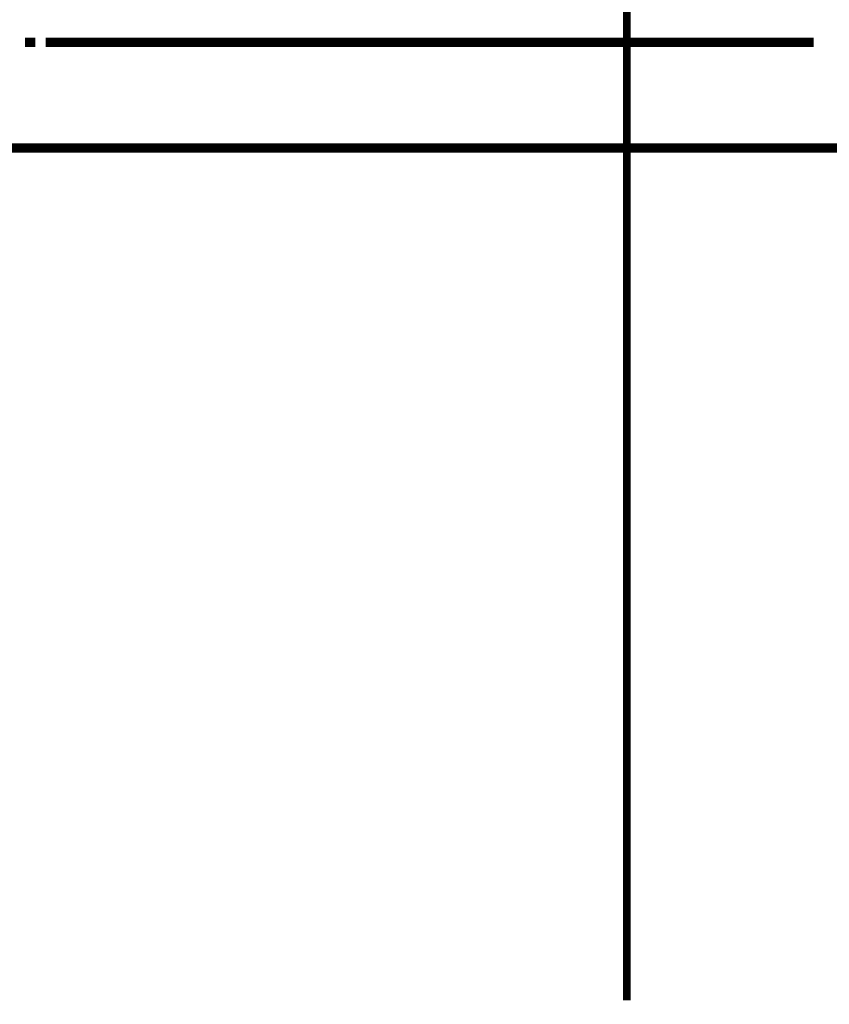
# Model space of a CAD drawing. Extents: x -12 to 478, y -269 to -8.
# Drawn here: x 229 to 238, y -170 to -159 of the extents above; entities that cross this region are included whole.
import ezdxf

# ---------------------------------------------------------------- set-up
doc = ezdxf.new("R2010")
doc.units = 0
doc.linetypes.add('AIGENLINE003', pattern=[5.2917, 3.5278, -1.7639, 0, 0])
doc.layers.add('LAYER_26', color=7, linetype='CONTINUOUS')
doc.layers.add('LAYER_35', color=7, linetype='CONTINUOUS')

# ---------------------------------------------------------------- blocks, each defined once
blk = doc.blocks.new('AIGNBL1A02051E')
at = {"layer": 'LAYER_26', "const_width": 0.1058}
blk.add_lwpolyline([(239.9199, -160.5781), (227.2195, -160.5781)], dxfattribs=at)
blk = doc.blocks.new('AIGNBL1A020530')
at = {"layer": 'LAYER_26', "const_width": 0.1058}
blk.add_lwpolyline([(233.0785, -159.3778), (232.9608, -159.3778)], dxfattribs=at)
blk = doc.blocks.new('AIGNBL1A020531')
at = {"layer": 'LAYER_26', "const_width": 0.1058}
blk.add_lwpolyline([(237.8431, -159.3778), (229.1198, -159.3778)], dxfattribs=at)
blk = doc.blocks.new('AIGNBL1A020532')
at = {"layer": 'LAYER_26', "const_width": 0.1058}
blk.add_lwpolyline([(229.0022, -159.3778), (228.8845, -159.3778)], dxfattribs=at)
blk = doc.blocks.new('AIGNBL1A01045F')
at = {"layer": 'LAYER_26'}
for name in ['AIGNBL1A020532', 'AIGNBL1A020531', 'AIGNBL1A020530', 'AIGNBL1A02051E']:
    blk.add_blockref(name, (0, 0), dxfattribs=at)

msp = doc.modelspace()

# ---------------------------------------------------------------- linework, layer by layer
at = {"layer": 'LAYER_35', "linetype": 'AIGENLINE003', "const_width": 0.0882, "flags": 128}
msp.add_lwpolyline([(235.7199, -141.0404), (235.7199, -170.2507)], dxfattribs=at)

# ---------------------------------------------------------------- block references
at = {"layer": 'LAYER_26'}
msp.add_blockref('AIGNBL1A01045F', (0, 0), dxfattribs=at)

doc.saveas('drawing.dxf')
